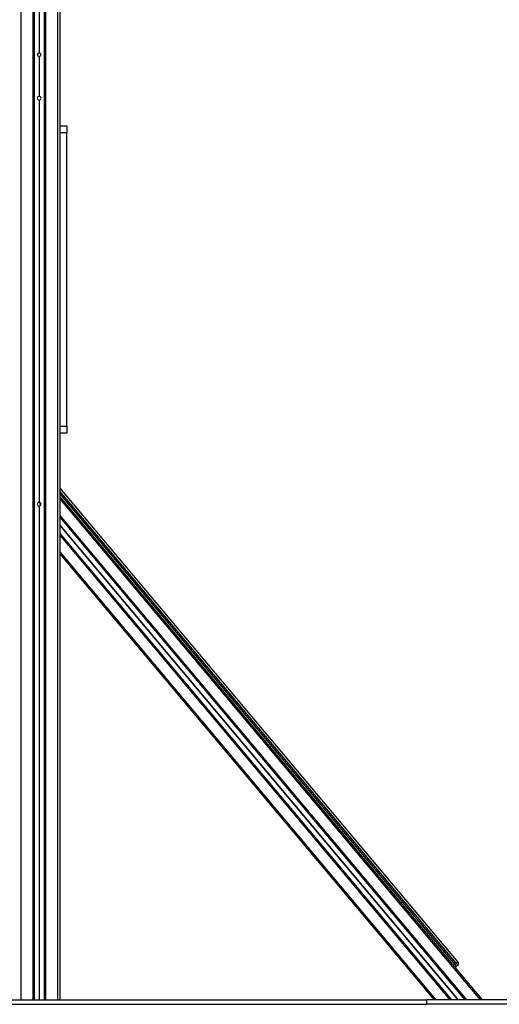
# Model space of a CAD drawing. Units: millimetres. Extents: x 1623 to 11221, y 1453 to 14945.
# Drawn here: x 8779 to 9824, y 11353 to 13499 of the extents above; entities that cross this region are included whole.
import ezdxf

# ---------------------------------------------------------------- set-up
doc = ezdxf.new("R2010")
doc.units = ezdxf.units.MM
doc.header["$LTSCALE"] = 100

msp = doc.modelspace()

# ---------------------------------------------------------------- linework, layer by layer
at = {"color": 7, "linetype": 'Continuous', "lineweight": 25}
for p, q in [((8781, 14063), (8781, 11363)), ((8807.5, 14063), (8807.5, 11363)), ((8810, 14063), (8810, 11363)), ((8810.2, 14063), (8810.2, 11363)), ((8831.9, 14063), (8831.9, 11363)), ((8832.1, 14063), (8832.1, 11363)), ((8834.5, 14063), (8834.5, 11363)), ((8861, 14063), (8861, 11363)), ((8866, 14063), (8866, 11363)), ((8820.7, 14007.9), (8820.7, 13427.4)), ((8820.8, 14007.9), (8820.8, 13427.4)), ((8820.9, 14007.9), (8820.9, 13427.4)), ((8821.1, 14007.9), (8821.1, 13427.4)), ((8821.2, 14007.9), (8821.2, 13427.4)), ((8821.3, 14007.9), (8821.3, 13427.4)), ((8820.7, 13419.2), (8820.7, 13332.4)), ((8820.8, 13419.2), (8820.8, 13332.4)), ((8820.9, 13419.2), (8820.9, 13332.4)), ((8821.1, 13419.2), (8821.1, 13332.4)), ((8821.2, 13419.2), (8821.2, 13332.4)), ((8821.3, 13419.2), (8821.3, 13332.4)), ((8820.7, 13324.2), (8820.7, 12447.3)), ((8820.8, 13324.2), (8820.8, 12447.3)), ((8820.9, 13324.2), (8820.9, 12447.4)), ((8821.1, 13324.2), (8821.1, 12447.4)), ((8821.2, 13324.2), (8821.2, 12447.3)), ((8821.3, 13324.2), (8821.3, 12447.3)), ((8866, 13268), (8881, 13268)), ((8881, 13268), (8881, 13253)), ((8881, 13253), (8866, 13253)), ((8881, 12613), (8881, 13253)), ((8866, 12613), (8881, 12613)), ((8881, 12613), (8881, 12598)), ((8881, 12598), (8866, 12598)), ((8866, 12478.2), (9732.9, 11445.2)), ((8866, 12459.5), (9786.2, 11363)), ((8866, 12454.7), (9782.1, 11363)), ((8820.7, 12439.2), (8820.7, 11363)), ((8820.8, 12439.2), (8820.8, 11363)), ((8820.9, 12439.2), (8820.9, 11363)), ((8821.1, 12439.2), (8821.1, 11363)), ((8821.2, 12439.2), (8821.2, 11363)), ((8821.3, 12439.2), (8821.3, 11363)), ((8866, 12418.9), (9752.1, 11363)), ((8866, 12375.7), (9715.8, 11363)), ((8866, 12375.5), (9715.7, 11363)), ((8866, 12335.1), (9681.7, 11363)), ((9726.7, 11440), (9729.8, 11442.6)), ((9733.7, 11438), (9730.6, 11435.4)), ((8665.8, 11363), (9665.8, 11363)), ((9665.8, 11353), (9665.8, 11363)), ((10092.7, 11363), (9665.8, 11363)), ((8665.8, 11353), (9665.8, 11353)), ((10092.7, 11353), (9665.8, 11353))]:
    msp.add_line(p, q, dxfattribs=at)
at = {"color": 8, "linetype": 'Continuous', "lineweight": 25}
for p, q in [((9729.8, 11442.6), (8866, 12472)), ((8866, 12465.8), (9726.7, 11440)), ((8866, 12415.2), (9749, 11363)), ((8866, 12414.9), (9748.7, 11363)), ((8866, 12397.8), (9734.3, 11363)), ((8866, 12397.6), (9734.2, 11363)), ((8866, 12397.5), (9734.1, 11363)), ((8866, 12397.1), (9733.8, 11363)), ((8866, 12397), (9733.7, 11363)), ((8866, 12396.8), (9733.5, 11363)), ((8866, 12379.7), (9719.2, 11363)), ((8866, 12379.4), (9718.9, 11363)), ((8866, 12339.7), (9685.6, 11363))]:
    msp.add_line(p, q, dxfattribs=at)
at = {"color": 7, "linetype": 'Continuous', "lineweight": 25, "flags": 128}
for points in [[(9732.9, 11445.2), (9732.8, 11445.1), (9732.6, 11445), (9732.3, 11444.7), (9732, 11444.4), (9731.5, 11444), (9731, 11443.6), (9730.4, 11443.1), (9729.8, 11442.6)], [(9733.7, 11438), (9733.6, 11438.1), (9733.4, 11438.3), (9733, 11438.8), (9732.5, 11439.3), (9731.9, 11440), (9731.3, 11440.8), (9730.6, 11441.7), (9729.8, 11442.6)], [(9732.9, 11445.2), (9733.1, 11444.9), (9733.4, 11444.6), (9733.6, 11444.3), (9733.8, 11444.1), (9733.9, 11443.9), (9734.1, 11443.7), (9734.1, 11443.7), (9734.2, 11443.6)], [(9723.7, 11437.5), (9723.7, 11437.5), (9723.9, 11437.6), (9724.2, 11437.9), (9724.6, 11438.2), (9725, 11438.6), (9725.6, 11439), (9726.1, 11439.5), (9726.7, 11440)], [(9726.7, 11440), (9727.5, 11439.1), (9728.2, 11438.3), (9728.9, 11437.5), (9729.5, 11436.8), (9729.9, 11436.2), (9730.3, 11435.8), (9730.5, 11435.5), (9730.6, 11435.4)]]:
    msp.add_lwpolyline(points, dxfattribs=at)
at = {"color": 7, "linetype": 'Continuous', "lineweight": 25}
for centre, radius, start, end in [((8821, 13423.3), 4.1, 94.2677, 265.7323), ((8821, 13423.3), 4.1, 91.4396, 92.8254), ((8821, 13423.3), 4.1, 267.1746, 268.5604), ((8821, 13423.3), 4.1, 87.1746, 88.5604), ((8821, 13423.3), 4.1, 271.4396, 272.8254), ((8821, 13423.3), 4.1, 274.2677, 85.7323), ((8821, 13328.3), 4.1, 94.2677, 265.7323), ((8821, 13328.3), 4.1, 91.4396, 92.8254), ((8821, 13328.3), 4.1, 87.1746, 88.5604), ((8821, 13328.3), 4.1, 274.2677, 85.7323), ((8821, 13328.3), 4.1, 267.1746, 268.5604), ((8821, 13328.3), 4.1, 271.4396, 272.8254), ((8821, 12443.3), 4.1, 94.2677, 265.7323), ((8821, 12443.3), 4.1, 91.4396, 92.8254), ((8821, 12443.3), 4.1, 267.1746, 268.5604), ((8821, 12443.3), 4.1, 87.1746, 88.5604), ((8821, 12443.3), 4.1, 271.4396, 272.8254), ((8821, 12443.3), 4.1, 274.2677, 85.7323), ((8825.9, 12445.1), 4.1, 150.6246, 251.5845), ((9731.1, 11441.1), 4, 310, 40), ((9728, 11438.5), 4, 220, 310)]:
    msp.add_arc(centre, radius, start, end, dxfattribs=at)
for points, knots in [([(8820.7, 13427.4), (8820.8, 13427.4), (8820.8, 13427.4), (8820.8, 13427.4), (8820.8, 13427.4)], [0, 0, 0, 0, 0.429939, 1, 1, 1, 1]), ([(8820.8, 13419.2), (8820.8, 13419.2), (8820.8, 13419.2), (8820.8, 13419.2), (8820.7, 13419.2), (8820.7, 13419.2)], [0, 0, 0, 0, 0.18085, 0.801738, 1, 1, 1, 1]), ([(8820.9, 13427.4), (8821, 13427.4), (8821, 13427.4), (8821.1, 13427.4), (8821.1, 13427.4), (8821.1, 13427.4), (8821.1, 13427.4)], [0, 0, 0, 0, 0.302539, 0.500026, 0.811394, 1, 1, 1, 1]), ([(8821.1, 13419.2), (8821.1, 13419.2), (8821.1, 13419.2), (8821, 13419.2), (8821, 13419.2), (8821, 13419.2), (8820.9, 13419.2)], [0, 0, 0, 0, 0.302806, 0.500021, 0.811399, 1, 1, 1, 1]), ([(8821.2, 13427.4), (8821.3, 13427.4), (8821.3, 13427.4), (8821.3, 13427.4), (8821.3, 13427.4), (8821.3, 13427.4)], [0, 0, 0, 0, 0.180709, 0.801288, 1, 1, 1, 1]), ([(8821.3, 13419.2), (8821.3, 13419.2), (8821.3, 13419.2), (8821.3, 13419.2), (8821.2, 13419.2)], [0, 0, 0, 0, 0.429763, 1, 1, 1, 1]), ([(8820.7, 13332.4), (8820.8, 13332.4), (8820.8, 13332.4), (8820.8, 13332.4), (8820.8, 13332.4)], [0, 0, 0, 0, 0.429982, 1, 1, 1, 1]), ([(8820.9, 13332.4), (8821, 13332.4), (8821, 13332.4), (8821.1, 13332.4), (8821.1, 13332.4), (8821.1, 13332.4), (8821.1, 13332.4)], [0, 0, 0, 0, 0.3025433, 0.5000302, 0.8114023, 1, 1, 1, 1]), ([(8821.2, 13332.4), (8821.3, 13332.4), (8821.3, 13332.4), (8821.3, 13332.4), (8821.3, 13332.4), (8821.3, 13332.4)], [0, 0, 0, 0, 0.18075, 0.801298, 1, 1, 1, 1]), ([(8820.8, 13324.2), (8820.8, 13324.2), (8820.8, 13324.2), (8820.8, 13324.2), (8820.7, 13324.2), (8820.7, 13324.2)], [0, 0, 0, 0, 0.180808, 0.801728, 1, 1, 1, 1]), ([(8821.1, 13324.2), (8821.1, 13324.2), (8821.1, 13324.2), (8821, 13324.2), (8821, 13324.2), (8821, 13324.2), (8820.9, 13324.2)], [0, 0, 0, 0, 0.302802, 0.500017, 0.811391, 1, 1, 1, 1]), ([(8821.3, 13324.2), (8821.3, 13324.2), (8821.3, 13324.2), (8821.3, 13324.2), (8821.2, 13324.2)], [0, 0, 0, 0, 0.4297198, 1, 1, 1, 1]), ([(8820.7, 12447.3), (8820.8, 12447.3), (8820.8, 12447.3), (8820.8, 12447.3), (8820.8, 12447.3)], [0, 0, 0, 0, 0.42996, 1, 1, 1, 1]), ([(8820.8, 12439.2), (8820.8, 12439.2), (8820.8, 12439.2), (8820.8, 12439.2), (8820.7, 12439.2), (8820.7, 12439.2)], [0, 0, 0, 0, 0.180827, 0.8017443, 1, 1, 1, 1]), ([(8820.9, 12447.4), (8821, 12447.4), (8821, 12447.4), (8821.1, 12447.4), (8821.1, 12447.4), (8821.1, 12447.4), (8821.1, 12447.4)], [0, 0, 0, 0, 0.302541, 0.500028, 0.8114, 1, 1, 1, 1]), ([(8821.1, 12439.2), (8821.1, 12439.2), (8821.1, 12439.2), (8821, 12439.2), (8821, 12439.2), (8821, 12439.2), (8820.9, 12439.2)], [0, 0, 0, 0, 0.302805, 0.50002, 0.811397, 1, 1, 1, 1]), ([(8821.2, 12447.3), (8821.3, 12447.3), (8821.3, 12447.3), (8821.3, 12447.3), (8821.3, 12447.3), (8821.3, 12447.3)], [0, 0, 0, 0, 0.1807227, 0.8013029, 1, 1, 1, 1]), ([(8821.3, 12439.2), (8821.3, 12439.2), (8821.3, 12439.2), (8821.3, 12439.2), (8821.2, 12439.2)], [0, 0, 0, 0, 0.429746, 1, 1, 1, 1])]:
    msp.add_open_spline(points, degree=3, knots=knots, dxfattribs=at)

doc.saveas('drawing.dxf')
